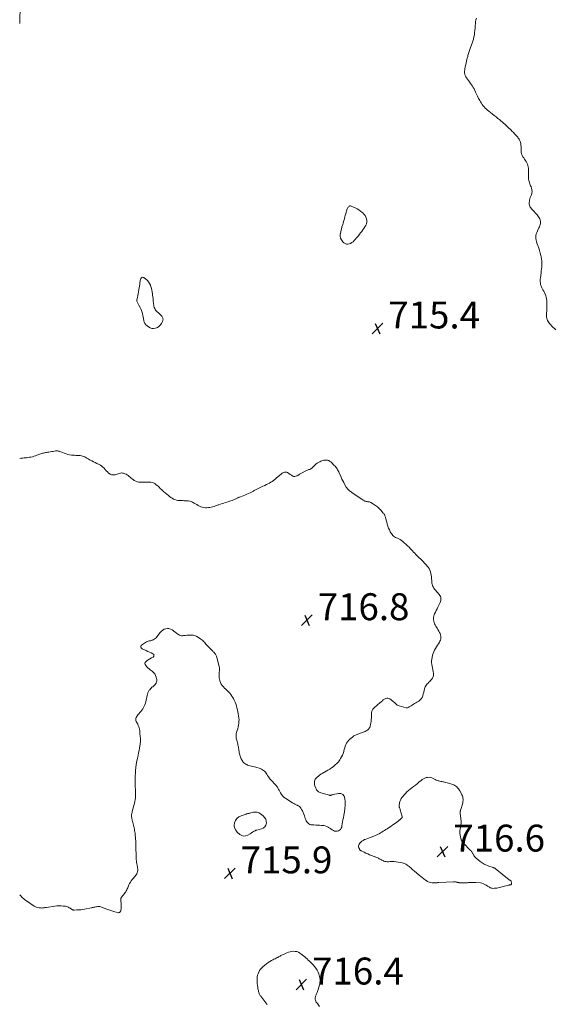
# Model space of a CAD drawing. Units: feet. Extents: x 1999997 to 2005013, y 555000 to 560000.
# Drawn here: x 2000000 to 2000398, y 557185 to 557916 of the extents above; entities that cross this region are included whole.
import ezdxf

# ---------------------------------------------------------------- set-up
doc = ezdxf.new("R2010")
doc.units = ezdxf.units.FT
doc.header["$LTSCALE"] = 100
doc.header["$MEASUREMENT"] = 0
doc.layers.add('CONTOUR INTERMEDIATE', color=40, linetype='Continuous', lineweight=15)
doc.layers.add('SPOT ELEVATION', color=7, linetype='Continuous', lineweight=15)
doc.styles.add('slant', font='romans.shx', dxfattribs={"oblique": 14.999978})

# ---------------------------------------------------------------- blocks, each defined once
blk = doc.blocks.new('SPOT')
at = {"layer": 'SPOT ELEVATION', "lineweight": 25}
for p, q in [((-3.95, -3.95), (3.86, 3.85)), ((-1.67, 3.81), (1.74, -3.97))]:
    blk.add_line(p, q, dxfattribs=at)

msp = doc.modelspace()

# ---------------------------------------------------------------- linework, layer by layer
at = {"layer": 'CONTOUR INTERMEDIATE', "elevation": 716, "flags": 128}
for points in [[(2000000.29, 557925.71), (2000000.11, 557915.76), (2000000.09, 557915.06), (2000000.06, 557914.37), (2000000.01, 557913.67), (2000000, 557913.58)], [(2000398.47, 557685.96), (2000397.56, 557686.92), (2000396.63, 557687.87), (2000393.84, 557690.73), (2000393.26, 557691.4), (2000392.75, 557692.12), (2000392.34, 557692.89), (2000391.99, 557693.71), (2000391.74, 557694.57), (2000391.57, 557695.43), (2000391.5, 557696.31), (2000391.5, 557697.2), (2000391.73, 557701.25), (2000391.8, 557702.75), (2000391.83, 557704.26), (2000391.82, 557705.77), (2000391.78, 557707.28), (2000391.76, 557707.86), (2000391.64, 557709.06), (2000391.42, 557710.24), (2000391.06, 557711.38), (2000390.6, 557712.5), (2000390.56, 557712.58), (2000390.04, 557713.64), (2000389.51, 557714.69), (2000388.95, 557715.73), (2000388.39, 557716.77), (2000388.2, 557717.12), (2000387.78, 557717.99), (2000387.43, 557718.89), (2000387.18, 557719.82), (2000387, 557720.78), (2000386.92, 557721.75), (2000386.88, 557722.72), (2000386.92, 557723.69), (2000387.01, 557724.66), (2000387.51, 557728.38), (2000387.69, 557729.86), (2000387.86, 557731.35), (2000388.01, 557732.83), (2000388.14, 557734.32), (2000388.19, 557735.81), (2000388.14, 557737.29), (2000387.95, 557738.75), (2000387.67, 557740.21), (2000387.45, 557741.12), (2000386.95, 557743.02), (2000386.4, 557744.9), (2000385.78, 557746.76), (2000385.11, 557748.61), (2000384.41, 557750.45), (2000384.06, 557751.56), (2000383.8, 557752.68), (2000383.67, 557753.83), (2000383.62, 557754.99), (2000383.72, 557756.14), (2000383.93, 557757.27), (2000384.3, 557758.35), (2000384.77, 557759.41), (2000385.98, 557761.68), (2000386.37, 557762.48), (2000386.7, 557763.31), (2000386.96, 557764.16), (2000387.16, 557765.02), (2000387.24, 557765.89), (2000387.2, 557766.74), (2000386.99, 557767.57), (2000386.67, 557768.38), (2000386.64, 557768.42), (2000386.19, 557769.22), (2000385.69, 557769.99), (2000385.13, 557770.71), (2000384.53, 557771.4), (2000380.85, 557775.28), (2000380.35, 557775.87), (2000379.89, 557776.5), (2000379.5, 557777.17), (2000379.16, 557777.88), (2000378.93, 557778.61), (2000378.77, 557779.36), (2000378.73, 557780.12), (2000378.77, 557780.89), (2000378.83, 557781.36), (2000379.01, 557782.36), (2000379.24, 557783.34), (2000379.56, 557784.3), (2000379.93, 557785.25), (2000380.34, 557786.16), (2000380.72, 557787.41), (2000380.9, 557788.66), (2000380.78, 557789.91), (2000380.46, 557791.17), (2000380.1, 557792.08), (2000379.79, 557792.89), (2000379.48, 557793.71), (2000379.17, 557794.52), (2000378.87, 557795.34), (2000378.61, 557796.16), (2000378.42, 557796.99), (2000378.31, 557797.85), (2000378.27, 557798.71), (2000378.28, 557799.87), (2000378.27, 557801.25), (2000378.25, 557802.64), (2000378.19, 557804.02), (2000378.12, 557805.4), (2000378.08, 557806), (2000377.94, 557807.06), (2000377.71, 557808.09), (2000377.35, 557809.09), (2000376.89, 557810.05), (2000376.35, 557810.99), (2000375.79, 557811.92), (2000375.21, 557812.83), (2000374.62, 557813.74), (2000374.07, 557814.56), (2000373.47, 557815.66), (2000373.01, 557816.81), (2000372.77, 557818.02), (2000372.67, 557819.27), (2000372.67, 557819.46), (2000372.67, 557820.66), (2000372.63, 557821.85), (2000372.55, 557823.04), (2000372.44, 557824.23), (2000372.2, 557825.37), (2000371.85, 557826.47), (2000371.31, 557827.48), (2000370.64, 557828.44), (2000370.16, 557829.03), (2000369.14, 557830.22), (2000368.08, 557831.39), (2000366.98, 557832.51), (2000365.86, 557833.61), (2000365.45, 557833.99), (2000364.47, 557834.91), (2000363.5, 557835.84), (2000362.54, 557836.78), (2000361.58, 557837.72), (2000360.62, 557838.66), (2000359.63, 557839.57), (2000358.62, 557840.46), (2000357.6, 557841.32), (2000356.9, 557841.89), (2000355.51, 557843.02), (2000354.1, 557844.13), (2000352.69, 557845.24), (2000351.27, 557846.33), (2000348.7, 557848.28), (2000347.79, 557849.03), (2000346.9, 557849.81), (2000346.07, 557850.64), (2000345.27, 557851.51), (2000344.52, 557852.43), (2000343.81, 557853.37), (2000343.16, 557854.36), (2000342.55, 557855.37), (2000341.99, 557856.36), (2000341.15, 557857.9), (2000340.34, 557859.45), (2000339.56, 557861.02), (2000338.81, 557862.6), (2000338.28, 557863.74), (2000337.73, 557864.86), (2000337.13, 557865.95), (2000336.46, 557867.01), (2000335.76, 557868.04), (2000335.02, 557869.05), (2000334.29, 557870.07), (2000333.55, 557871.08), (2000332.81, 557872.09), (2000332.12, 557873.06), (2000331.58, 557873.95), (2000331.15, 557874.89), (2000330.9, 557875.88), (2000330.75, 557876.92), (2000330.74, 557877.98), (2000330.79, 557879.04), (2000330.93, 557880.09), (2000331.13, 557881.13), (2000331.88, 557884.36), (2000332.15, 557885.52), (2000332.43, 557886.68), (2000332.72, 557887.83), (2000333, 557888.99), (2000333.2, 557889.79), (2000333.4, 557890.54), (2000333.62, 557891.29), (2000333.86, 557892.03), (2000334.11, 557892.76), (2000334.37, 557893.49), (2000334.64, 557894.23), (2000334.91, 557894.96), (2000335.18, 557895.69), (2000336.36, 557898.87), (2000336.88, 557900.41), (2000337.32, 557901.96), (2000337.67, 557903.53), (2000337.95, 557905.13), (2000338.16, 557906.74), (2000338.33, 557908.35), (2000338.46, 557909.97), (2000338.56, 557911.58), (2000338.59, 557912.04), (2000338.7, 557913.42), (2000338.88, 557914.8), (2000339.16, 557916.15), (2000339.51, 557917.5)], [(2000000, 557590.36), (2000000.13, 557590.4), (2000001.17, 557590.66), (2000002.23, 557590.83), (2000003.3, 557590.95), (2000003.94, 557590.99), (2000005.06, 557591.09), (2000006.18, 557591.21), (2000007.29, 557591.38), (2000008.4, 557591.58), (2000009.49, 557591.82), (2000010.58, 557592.11), (2000011.65, 557592.45), (2000012.7, 557592.84), (2000014.18, 557593.42), (2000014.89, 557593.68), (2000015.61, 557593.93), (2000016.34, 557594.15), (2000017.08, 557594.35), (2000017.82, 557594.52), (2000018.57, 557594.69), (2000019.31, 557594.84), (2000020.06, 557594.99), (2000020.66, 557595.1), (2000021.71, 557595.29), (2000022.77, 557595.47), (2000023.82, 557595.64), (2000024.88, 557595.8), (2000026.67, 557596.07), (2000027.33, 557596.12), (2000028, 557596.13), (2000028.65, 557596.05), (2000029.31, 557595.92), (2000029.95, 557595.73), (2000030.59, 557595.52), (2000031.22, 557595.27), (2000031.84, 557595), (2000033.17, 557594.39), (2000034.47, 557593.87), (2000035.79, 557593.45), (2000037.15, 557593.18), (2000038.54, 557593.01), (2000040.77, 557592.86), (2000041.78, 557592.79), (2000042.79, 557592.72), (2000043.8, 557592.66), (2000044.81, 557592.61), (2000045.01, 557592.6), (2000045.9, 557592.49), (2000046.77, 557592.3), (2000047.61, 557591.99), (2000048.42, 557591.61), (2000049.22, 557591.16), (2000050.01, 557590.72), (2000050.8, 557590.27), (2000051.6, 557589.82), (2000052.43, 557589.34), (2000053.64, 557588.67), (2000054.87, 557588.03), (2000056.12, 557587.42), (2000057.38, 557586.83), (2000058.99, 557586.1), (2000060.05, 557585.53), (2000061.03, 557584.87), (2000061.92, 557584.08), (2000062.73, 557583.2), (2000063.51, 557582.27), (2000064.33, 557581.37), (2000065.18, 557580.52), (2000066.07, 557579.69), (2000066.3, 557579.49), (2000067.2, 557578.89), (2000068.16, 557578.47), (2000069.19, 557578.32), (2000070.27, 557578.34), (2000070.87, 557578.44), (2000071.68, 557578.6), (2000072.49, 557578.81), (2000073.28, 557579.08), (2000074.06, 557579.38), (2000074.83, 557579.62), (2000075.6, 557579.75), (2000076.39, 557579.7), (2000077.18, 557579.53), (2000078.15, 557579.21), (2000079.06, 557578.85), (2000079.93, 557578.4), (2000080.72, 557577.85), (2000081.48, 557577.22), (2000082.21, 557576.56), (2000082.96, 557575.91), (2000083.73, 557575.29), (2000084.52, 557574.7), (2000085.13, 557574.26), (2000086.24, 557573.61), (2000087.4, 557573.13), (2000088.63, 557572.88), (2000089.91, 557572.79), (2000091.23, 557572.83), (2000092.56, 557572.87), (2000093.88, 557572.91), (2000095.2, 557572.95), (2000096.55, 557572.99), (2000097.59, 557572.92), (2000098.59, 557572.72), (2000099.53, 557572.33), (2000100.43, 557571.82), (2000101.29, 557571.18), (2000102.12, 557570.52), (2000102.92, 557569.82), (2000103.7, 557569.09), (2000104.49, 557568.31), (2000105.66, 557567.19), (2000106.85, 557566.1), (2000108.07, 557565.03), (2000109.32, 557563.99), (2000110.56, 557562.98), (2000111.48, 557562.27), (2000112.42, 557561.6), (2000113.4, 557560.99), (2000114.41, 557560.41), (2000115.45, 557559.94), (2000116.52, 557559.57), (2000117.63, 557559.36), (2000118.77, 557559.25), (2000119.9, 557559.23), (2000120.99, 557559.2), (2000122.08, 557559.17), (2000123.17, 557559.14), (2000124.26, 557559.11), (2000125.33, 557559.01), (2000126.38, 557558.81), (2000127.38, 557558.46), (2000128.36, 557558.02), (2000129.64, 557557.33), (2000130.66, 557556.78), (2000131.67, 557556.23), (2000132.69, 557555.68), (2000133.7, 557555.13), (2000134.74, 557554.66), (2000135.8, 557554.29), (2000136.91, 557554.08), (2000138.04, 557553.97), (2000139.17, 557553.95), (2000140.25, 557553.98), (2000141.32, 557554.07), (2000142.38, 557554.28), (2000143.43, 557554.55), (2000144.46, 557554.89), (2000145.5, 557555.23), (2000146.53, 557555.59), (2000147.55, 557555.96), (2000147.99, 557556.12), (2000149.24, 557556.57), (2000150.49, 557557), (2000151.75, 557557.4), (2000153.02, 557557.79), (2000155.02, 557558.38), (2000155.98, 557558.68), (2000156.94, 557559.01), (2000157.88, 557559.37), (2000158.82, 557559.75), (2000159.74, 557560.15), (2000160.21, 557560.35), (2000160.67, 557560.57), (2000161.13, 557560.79), (2000161.59, 557561.03), (2000162.04, 557561.26), (2000162.5, 557561.47), (2000162.97, 557561.67), (2000163.45, 557561.86), (2000166.08, 557562.85), (2000167.41, 557563.36), (2000168.72, 557563.9), (2000170.02, 557564.47), (2000171.32, 557565.07), (2000172.88, 557565.81), (2000173.38, 557566.06), (2000173.87, 557566.32), (2000174.35, 557566.6), (2000174.83, 557566.89), (2000175.31, 557567.18), (2000175.79, 557567.46), (2000176.28, 557567.73), (2000176.78, 557567.99), (2000177.71, 557568.44), (2000178.68, 557568.91), (2000179.65, 557569.37), (2000180.63, 557569.82), (2000181.62, 557570.25), (2000182.29, 557570.54), (2000183.42, 557571.06), (2000184.54, 557571.61), (2000185.63, 557572.21), (2000186.71, 557572.84), (2000187.75, 557573.52), (2000188.77, 557574.23), (2000189.76, 557575), (2000190.72, 557575.8), (2000194.6, 557579.19), (2000195.1, 557579.57), (2000195.63, 557579.9), (2000196.19, 557580.16), (2000196.79, 557580.36), (2000197.39, 557580.44), (2000197.97, 557580.43), (2000198.54, 557580.26), (2000199.09, 557580), (2000201.13, 557578.69), (2000201.55, 557578.42), (2000201.95, 557578.13), (2000202.35, 557577.83), (2000202.73, 557577.51), (2000203.13, 557577.27), (2000203.55, 557577.11), (2000203.99, 557577.09), (2000204.45, 557577.14), (2000205.67, 557577.49), (2000206.18, 557577.67), (2000206.67, 557577.88), (2000207.12, 557578.15), (2000207.56, 557578.47), (2000207.99, 557578.79), (2000208.43, 557579.1), (2000208.89, 557579.38), (2000209.36, 557579.64), (2000212.75, 557581.37), (2000213.3, 557581.63), (2000213.87, 557581.87), (2000214.45, 557582.06), (2000215.04, 557582.23), (2000215.61, 557582.42), (2000216.16, 557582.66), (2000216.66, 557582.99), (2000217.12, 557583.37), (2000219.37, 557585.53), (2000220.23, 557586.28), (2000221.13, 557586.98), (2000222.1, 557587.58), (2000223.11, 557588.13), (2000223.76, 557588.44), (2000224.49, 557588.74), (2000225.23, 557588.98), (2000226, 557589.14), (2000226.78, 557589.24), (2000227.54, 557589.29), (2000228.14, 557589.29), (2000228.72, 557589.24), (2000229.29, 557589.09), (2000229.85, 557588.89), (2000230.38, 557588.62), (2000230.88, 557588.31), (2000231.34, 557587.94), (2000231.77, 557587.53), (2000233.86, 557585.32), (2000234.4, 557584.72), (2000234.93, 557584.1), (2000235.43, 557583.45), (2000235.91, 557582.79), (2000236.35, 557582.11), (2000236.76, 557581.41), (2000237.13, 557580.69), (2000237.47, 557579.95), (2000238.91, 557576.52), (2000239.51, 557575.19), (2000240.14, 557573.87), (2000240.82, 557572.58), (2000241.53, 557571.31), (2000242.75, 557569.23), (2000242.88, 557569.01), (2000243.02, 557568.8), (2000243.16, 557568.58), (2000243.3, 557568.37), (2000243.46, 557568.17), (2000243.62, 557567.97), (2000243.8, 557567.79), (2000243.98, 557567.61), (2000244.67, 557566.99), (2000245.22, 557566.52), (2000245.78, 557566.07), (2000246.36, 557565.64), (2000246.95, 557565.22), (2000255.43, 557559.49), (2000255.81, 557559.26), (2000256.19, 557559.05), (2000256.6, 557558.88), (2000257.01, 557558.73), (2000257.43, 557558.61), (2000257.86, 557558.52), (2000258.29, 557558.46), (2000258.73, 557558.42), (2000258.93, 557558.42), (2000259.46, 557558.36), (2000259.97, 557558.25), (2000260.46, 557558.06), (2000260.94, 557557.82), (2000263.1, 557556.54), (2000264.59, 557555.56), (2000266.01, 557554.49), (2000267.31, 557553.29), (2000268.55, 557552), (2000270.27, 557550.01), (2000270.58, 557549.62), (2000270.87, 557549.21), (2000271.12, 557548.78), (2000271.34, 557548.33), (2000271.53, 557547.87), (2000271.71, 557547.4), (2000271.86, 557546.92), (2000272, 557546.44), (2000272.8, 557543.22), (2000273.21, 557541.73), (2000273.68, 557540.27), (2000274.23, 557538.83), (2000274.84, 557537.41), (2000275.43, 557536.14), (2000275.82, 557535.39), (2000276.25, 557534.67), (2000276.75, 557534), (2000277.29, 557533.35), (2000277.9, 557532.78), (2000278.55, 557532.27), (2000279.27, 557531.87), (2000280.03, 557531.53), (2000280.73, 557531.28), (2000281.84, 557530.81), (2000282.9, 557530.26), (2000283.89, 557529.59), (2000284.84, 557528.84), (2000285.8, 557527.98), (2000287.02, 557526.87), (2000288.21, 557525.74), (2000289.38, 557524.58), (2000290.52, 557523.39), (2000291.13, 557522.75), (2000291.96, 557521.88), (2000292.79, 557521.01), (2000293.63, 557520.14), (2000294.47, 557519.28), (2000295.31, 557518.42), (2000296.16, 557517.57), (2000297.03, 557516.73), (2000297.9, 557515.9), (2000298.68, 557515.16), (2000299.85, 557514.01), (2000300.99, 557512.83), (2000302.08, 557511.61), (2000303.14, 557510.36), (2000303.52, 557509.89), (2000304.27, 557508.81), (2000304.89, 557507.67), (2000305.32, 557506.44), (2000305.63, 557505.16), (2000305.82, 557503.83), (2000305.99, 557502.5), (2000306.13, 557501.17), (2000306.25, 557499.83), (2000306.34, 557498.64), (2000306.44, 557497.84), (2000306.6, 557497.06), (2000306.85, 557496.29), (2000307.15, 557495.55), (2000307.53, 557494.83), (2000307.94, 557494.14), (2000308.41, 557493.48), (2000308.91, 557492.85), (2000311.86, 557489.42), (2000312.32, 557488.77), (2000312.69, 557488.09), (2000312.93, 557487.35), (2000313.09, 557486.58), (2000313.1, 557485.79), (2000313.03, 557485.01), (2000312.82, 557484.26), (2000312.52, 557483.52), (2000310.82, 557480.2), (2000310.19, 557478.95), (2000309.59, 557477.68), (2000309.01, 557476.4), (2000308.45, 557475.11), (2000308.11, 557474.32), (2000307.82, 557473.41), (2000307.62, 557472.49), (2000307.57, 557471.55), (2000307.63, 557470.6), (2000307.81, 557469.65), (2000308.06, 557468.73), (2000308.39, 557467.83), (2000308.79, 557466.96), (2000309.24, 557466.11), (2000309.72, 557465.26), (2000310.21, 557464.44), (2000310.73, 557463.62), (2000311.63, 557462.24), (2000312.13, 557461.37), (2000312.54, 557460.47), (2000312.83, 557459.52), (2000313.05, 557458.54), (2000313.09, 557457.56), (2000313, 557456.6), (2000312.72, 557455.68), (2000312.31, 557454.79), (2000311.94, 557454.15), (2000311.23, 557452.97), (2000310.52, 557451.78), (2000309.8, 557450.6), (2000309.07, 557449.43), (2000308.41, 557448.23), (2000307.82, 557447), (2000307.35, 557445.71), (2000306.96, 557444.4), (2000306.57, 557442.82), (2000306.34, 557441.52), (2000306.2, 557440.21), (2000306.22, 557438.9), (2000306.33, 557437.58), (2000306.54, 557436.26), (2000306.75, 557434.94), (2000306.98, 557433.62), (2000307.22, 557432.3), (2000307.47, 557430.93), (2000307.52, 557429.66), (2000307.35, 557428.45), (2000306.84, 557427.33), (2000306.11, 557426.28), (2000305.47, 557425.59), (2000304.85, 557424.95), (2000304.23, 557424.33), (2000303.6, 557423.71), (2000302.96, 557423.11), (2000302.37, 557422.47), (2000301.87, 557421.78), (2000301.5, 557421.02), (2000301.21, 557420.21), (2000300.99, 557419.4), (2000300.66, 557418.14), (2000300.32, 557416.88), (2000299.98, 557415.63), (2000299.63, 557414.37), (2000299.61, 557414.32), (2000299.12, 557413.14), (2000298.48, 557412.08), (2000297.61, 557411.19), (2000296.58, 557410.42), (2000295.26, 557409.65), (2000294.36, 557409.12), (2000293.48, 557408.58), (2000292.61, 557408.02), (2000291.75, 557407.45), (2000290.88, 557406.87), (2000290.45, 557406.58), (2000290.02, 557406.3), (2000289.59, 557406.03), (2000289.15, 557405.76), (2000288.7, 557405.55), (2000288.24, 557405.43), (2000287.76, 557405.41), (2000287.27, 557405.47), (2000282.01, 557406.78), (2000281.32, 557407.02), (2000280.67, 557407.34), (2000280.08, 557407.76), (2000279.55, 557408.26), (2000279.03, 557408.81), (2000278.49, 557409.33), (2000277.92, 557409.81), (2000277.33, 557410.28), (2000275.12, 557411.92), (2000274.41, 557412.29), (2000273.68, 557412.49), (2000272.92, 557412.46), (2000272.15, 557412.28), (2000271.63, 557412.06), (2000271.11, 557411.81), (2000270.62, 557411.51), (2000270.16, 557411.17), (2000269.73, 557410.79), (2000269.31, 557410.38), (2000268.89, 557409.98), (2000268.46, 557409.6), (2000268.02, 557409.22), (2000263.42, 557405.36), (2000262.96, 557404.91), (2000262.55, 557404.43), (2000262.2, 557403.89), (2000261.91, 557403.32), (2000261.7, 557402.72), (2000261.54, 557402.1), (2000261.47, 557401.47), (2000261.45, 557400.82), (2000261.45, 557400.77), (2000261.47, 557400.09), (2000261.47, 557399.41), (2000261.46, 557398.73), (2000261.43, 557398.05), (2000261.4, 557397.65), (2000261.34, 557396.81), (2000261.26, 557395.97), (2000261.16, 557395.14), (2000261.04, 557394.3), (2000260.98, 557393.94), (2000260.87, 557393.29), (2000260.73, 557392.65), (2000260.58, 557392.01), (2000260.4, 557391.38), (2000260.16, 557390.78), (2000259.86, 557390.22), (2000259.47, 557389.73), (2000259.01, 557389.28), (2000258.77, 557389.09), (2000258.13, 557388.61), (2000257.45, 557388.19), (2000256.74, 557387.83), (2000255.99, 557387.53), (2000252.03, 557386.12), (2000251.39, 557385.89), (2000250.76, 557385.64), (2000250.14, 557385.38), (2000249.52, 557385.11), (2000248.92, 557384.81), (2000248.34, 557384.47), (2000247.79, 557384.09), (2000247.27, 557383.67), (2000245.33, 557382.01), (2000244.46, 557381.14), (2000243.68, 557380.2), (2000243.04, 557379.15), (2000242.5, 557378.04), (2000242.05, 557376.87), (2000241.64, 557375.68), (2000241.28, 557374.48), (2000240.95, 557373.27), (2000240.86, 557372.89), (2000240.44, 557371.51), (2000239.92, 557370.18), (2000239.28, 557368.9), (2000238.54, 557367.67), (2000237.91, 557366.73), (2000236.89, 557365.37), (2000235.78, 557364.09), (2000234.56, 557362.92), (2000233.25, 557361.83), (2000232.97, 557361.62), (2000231.72, 557360.73), (2000230.44, 557359.86), (2000229.14, 557359.04), (2000227.82, 557358.26), (2000224.87, 557356.59), (2000223.9, 557356), (2000222.96, 557355.37), (2000222.06, 557354.69), (2000221.18, 557353.97), (2000220.76, 557353.61), (2000220.19, 557352.99), (2000219.72, 557352.33), (2000219.39, 557351.58), (2000219.16, 557350.78), (2000219.07, 557349.94), (2000219.08, 557349.11), (2000219.22, 557348.28), (2000219.44, 557347.47), (2000220.09, 557345.69), (2000220.37, 557345.08), (2000220.7, 557344.5), (2000221.11, 557343.97), (2000221.57, 557343.47), (2000222.09, 557343.05), (2000222.65, 557342.68), (2000223.25, 557342.39), (2000223.89, 557342.16), (2000230.22, 557340.4), (2000230.58, 557340.34), (2000230.94, 557340.33), (2000231.3, 557340.4), (2000231.65, 557340.52), (2000232, 557340.67), (2000232.36, 557340.81), (2000232.72, 557340.91), (2000233.09, 557341), (2000236.91, 557341.79), (2000238.71, 557341.63), (2000240.17, 557341.03), (2000241.12, 557339.76), (2000241.72, 557338.06), (2000241.84, 557335.6), (2000241.86, 557333.1), (2000241.75, 557330.6), (2000241.45, 557328.12), (2000241.02, 557325.65), (2000240.6, 557323.72), (2000240.29, 557322.22), (2000240, 557320.72), (2000239.73, 557319.22), (2000239.48, 557317.71), (2000239.34, 557316.82), (2000239.02, 557315.88), (2000238.55, 557315.06), (2000237.84, 557314.43), (2000236.97, 557313.93), (2000236.92, 557313.91), (2000235.95, 557313.7), (2000234.99, 557313.67), (2000234.05, 557313.89), (2000233.14, 557314.3), (2000232.24, 557314.85), (2000231.34, 557315.41), (2000230.44, 557315.97), (2000229.54, 557316.53), (2000229.3, 557316.68), (2000228.25, 557317.22), (2000227.17, 557317.65), (2000226.03, 557317.91), (2000224.86, 557318.06), (2000224.4, 557318.08), (2000222.97, 557318.15), (2000221.54, 557318.22), (2000220.11, 557318.28), (2000218.68, 557318.35), (2000217.34, 557318.41), (2000216.44, 557318.56), (2000215.59, 557318.83), (2000214.83, 557319.29), (2000214.12, 557319.87), (2000213.52, 557320.59), (2000212.99, 557321.36), (2000212.58, 557322.19), (2000212.25, 557323.07), (2000211.63, 557325.11), (2000211.19, 557326.38), (2000210.7, 557327.62), (2000210.11, 557328.81), (2000209.46, 557329.98), (2000208.94, 557330.84), (2000208.45, 557331.5), (2000207.89, 557332.07), (2000207.23, 557332.52), (2000206.5, 557332.89), (2000206.27, 557332.97), (2000205.39, 557333.35), (2000204.52, 557333.75), (2000203.68, 557334.21), (2000202.85, 557334.7), (2000197.76, 557337.93), (2000196.59, 557338.81), (2000195.54, 557339.79), (2000194.65, 557340.92), (2000193.88, 557342.16), (2000193.1, 557343.65), (2000192.8, 557344.22), (2000192.5, 557344.8), (2000192.19, 557345.38), (2000191.89, 557345.95), (2000191.55, 557346.51), (2000191.2, 557347.05), (2000190.79, 557347.55), (2000190.36, 557348.04), (2000186.72, 557351.8), (2000186.04, 557352.57), (2000185.4, 557353.36), (2000184.84, 557354.21), (2000184.31, 557355.09), (2000184.25, 557355.2), (2000183.76, 557356.02), (2000183.23, 557356.81), (2000182.63, 557357.56), (2000181.99, 557358.27), (2000181.28, 557358.89), (2000180.52, 557359.43), (2000179.69, 557359.85), (2000178.81, 557360.19), (2000175.51, 557361.18), (2000174.43, 557361.49), (2000173.34, 557361.8), (2000172.25, 557362.1), (2000171.16, 557362.39), (2000170.2, 557362.63), (2000169.45, 557362.87), (2000168.73, 557363.17), (2000168.05, 557363.55), (2000167.4, 557363.99), (2000167.25, 557364.1), (2000166.72, 557364.55), (2000166.23, 557365.03), (2000165.79, 557365.57), (2000165.4, 557366.13), (2000165.05, 557366.74), (2000164.74, 557367.36), (2000164.47, 557367.99), (2000164.22, 557368.65), (2000163.92, 557369.55), (2000163.67, 557370.37), (2000163.45, 557371.18), (2000163.26, 557372.01), (2000163.09, 557372.85), (2000163.09, 557372.88), (2000162.95, 557373.7), (2000162.81, 557374.53), (2000162.68, 557375.35), (2000162.55, 557376.17), (2000162.4, 557376.99), (2000162.24, 557377.81), (2000162.05, 557378.62), (2000161.83, 557379.42), (2000161.54, 557380.43), (2000161.33, 557381.25), (2000161.15, 557382.07), (2000161.01, 557382.9), (2000160.9, 557383.74), (2000160.86, 557384.58), (2000160.89, 557385.41), (2000161.02, 557386.23), (2000161.22, 557387.05), (2000161.67, 557388.53), (2000162.03, 557389.84), (2000162.36, 557391.17), (2000162.63, 557392.5), (2000162.86, 557393.85), (2000162.99, 557395.2), (2000163.03, 557396.55), (2000162.94, 557397.89), (2000162.76, 557399.24), (2000162.43, 557401.03), (2000162.14, 557402.48), (2000161.82, 557403.93), (2000161.46, 557405.37), (2000161.06, 557406.8), (2000160.6, 557408.21), (2000160.08, 557409.6), (2000159.48, 557410.95), (2000158.83, 557412.28), (2000158.48, 557412.96), (2000157.78, 557414.13), (2000157.02, 557415.24), (2000156.15, 557416.27), (2000155.21, 557417.25), (2000155.1, 557417.35), (2000154.17, 557418.24), (2000153.23, 557419.14), (2000152.31, 557420.04), (2000151.39, 557420.96), (2000150.55, 557421.93), (2000149.84, 557422.97), (2000149.3, 557424.11), (2000148.88, 557425.31), (2000148.5, 557426.78), (2000148.37, 557427.35), (2000148.28, 557427.93), (2000148.24, 557428.52), (2000148.23, 557429.1), (2000148.25, 557429.69), (2000148.28, 557430.28), (2000148.3, 557430.88), (2000148.33, 557431.47), (2000148.41, 557433.07), (2000148.42, 557433.46), (2000148.44, 557433.85), (2000148.45, 557434.24), (2000148.45, 557434.63), (2000148.44, 557435.01), (2000148.41, 557435.4), (2000148.34, 557435.78), (2000148.26, 557436.16), (2000146.18, 557443.62), (2000145.99, 557444.18), (2000145.76, 557444.71), (2000145.46, 557445.21), (2000145.12, 557445.69), (2000144.74, 557446.14), (2000144.35, 557446.59), (2000143.94, 557447.03), (2000143.53, 557447.45), (2000139.68, 557451.33), (2000139.06, 557451.98), (2000138.46, 557452.64), (2000137.88, 557453.31), (2000137.32, 557454), (2000136.74, 557454.68), (2000136.12, 557455.31), (2000135.45, 557455.89), (2000134.75, 557456.43), (2000132.97, 557457.68), (2000131.67, 557458.42), (2000130.31, 557458.97), (2000128.87, 557459.24), (2000127.38, 557459.34), (2000126.77, 557459.32), (2000125.54, 557459.26), (2000124.3, 557459.19), (2000123.07, 557459.09), (2000121.84, 557458.97), (2000120.94, 557458.88), (2000120.19, 557458.89), (2000119.47, 557459.01), (2000118.8, 557459.29), (2000118.16, 557459.68), (2000117.54, 557460.16), (2000116.92, 557460.63), (2000116.29, 557461.09), (2000115.65, 557461.54), (2000113.23, 557463.23), (2000112.13, 557463.79), (2000110.99, 557464.16), (2000109.8, 557464.23), (2000108.57, 557464.09), (2000107.38, 557463.66), (2000106.29, 557463.09), (2000105.34, 557462.31), (2000104.48, 557461.39), (2000101.93, 557458.01), (2000101.36, 557457.37), (2000100.74, 557456.8), (2000100.04, 557456.33), (2000099.29, 557455.92), (2000098.77, 557455.69), (2000098.23, 557455.48), (2000097.68, 557455.3), (2000097.12, 557455.16), (2000096.54, 557455.06), (2000096.23, 557455.02), (2000095.51, 557454.87), (2000094.82, 557454.65), (2000094.17, 557454.34), (2000093.54, 557453.96), (2000090.52, 557451.81), (2000090.24, 557451.52), (2000090.06, 557451.21), (2000090, 557450.84), (2000090.03, 557450.45), (2000090.19, 557450.06), (2000090.41, 557449.72), (2000090.71, 557449.45), (2000091.06, 557449.22), (2000093.97, 557447.85), (2000095.23, 557447.26), (2000096.49, 557446.66), (2000097.76, 557446.07), (2000099.02, 557445.48), (2000099.06, 557445.46), (2000099.6, 557444.87), (2000099.83, 557444.27), (2000099.62, 557443.66), (2000099.1, 557443.05), (2000097.9, 557442.4), (2000096.72, 557441.7), (2000095.57, 557440.95), (2000094.45, 557440.15), (2000093.93, 557439.76), (2000093.39, 557439.04), (2000093.12, 557438.29), (2000093.26, 557437.51), (2000093.68, 557436.7), (2000094.49, 557435.89), (2000095.33, 557435.09), (2000096.2, 557434.34), (2000097.09, 557433.61), (2000098.59, 557432.45), (2000099.57, 557431.52), (2000100.42, 557430.51), (2000101.07, 557429.35), (2000101.57, 557428.1), (2000101.79, 557427.39), (2000101.94, 557426.43), (2000101.95, 557425.5), (2000101.71, 557424.59), (2000101.33, 557423.7), (2000101.13, 557423.38), (2000100.67, 557422.71), (2000100.15, 557422.09), (2000099.56, 557421.55), (2000098.91, 557421.06), (2000098.26, 557420.57), (2000097.65, 557420.04), (2000097.12, 557419.44), (2000096.63, 557418.79), (2000096.36, 557418.39), (2000095.83, 557417.49), (2000095.37, 557416.55), (2000095.03, 557415.57), (2000094.76, 557414.55), (2000094.01, 557410.94), (2000093.74, 557409.81), (2000093.41, 557408.7), (2000093.01, 557407.62), (2000092.55, 557406.55), (2000092.02, 557405.52), (2000091.43, 557404.53), (2000090.77, 557403.59), (2000090.05, 557402.68), (2000087.83, 557400.1), (2000087.37, 557399.46), (2000086.97, 557398.8), (2000086.68, 557398.08), (2000086.46, 557397.32), (2000086.39, 557396.56), (2000086.44, 557395.82), (2000086.66, 557395.11), (2000086.99, 557394.42), (2000087.23, 557394.07), (2000087.73, 557393.2), (2000088.16, 557392.3), (2000088.5, 557391.36), (2000088.77, 557390.39), (2000089.19, 557388.54), (2000089.27, 557388.12), (2000089.33, 557387.7), (2000089.36, 557387.27), (2000089.37, 557386.84), (2000089.38, 557386.4), (2000089.4, 557385.97), (2000089.43, 557385.54), (2000089.47, 557385.11), (2000089.64, 557383.65), (2000089.71, 557383), (2000089.75, 557382.35), (2000089.78, 557381.7), (2000089.79, 557381.05), (2000089.77, 557380.39), (2000089.73, 557379.74), (2000089.66, 557379.09), (2000089.56, 557378.45), (2000089.08, 557375.66), (2000088.74, 557373.73), (2000088.38, 557371.81), (2000087.99, 557369.9), (2000087.58, 557367.99), (2000087.08, 557365.69), (2000086.92, 557364.93), (2000086.77, 557364.17), (2000086.63, 557363.4), (2000086.5, 557362.63), (2000086.39, 557361.86), (2000086.3, 557361.09), (2000086.22, 557360.32), (2000086.16, 557359.54), (2000086.07, 557358.05), (2000085.99, 557356.56), (2000085.92, 557355.07), (2000085.86, 557353.57), (2000085.82, 557352.08), (2000085.8, 557350.59), (2000085.82, 557349.09), (2000085.87, 557347.6), (2000085.95, 557346.11), (2000086.01, 557345.28), (2000086.08, 557343.93), (2000086.13, 557342.58), (2000086.15, 557341.23), (2000086.14, 557339.89), (2000086.07, 557338.54), (2000085.92, 557337.21), (2000085.68, 557335.89), (2000085.38, 557334.58), (2000083.64, 557328.26), (2000083.51, 557327.72), (2000083.39, 557327.18), (2000083.29, 557326.63), (2000083.21, 557326.08), (2000083.17, 557325.52), (2000083.16, 557324.97), (2000083.2, 557324.42), (2000083.26, 557323.87), (2000083.3, 557323.67), (2000083.41, 557323.02), (2000083.54, 557322.37), (2000083.68, 557321.73), (2000083.83, 557321.09), (2000084.3, 557319.2), (2000084.55, 557318.2), (2000084.78, 557317.21), (2000085.01, 557316.21), (2000085.23, 557315.2), (2000085.43, 557314.2), (2000085.61, 557313.19), (2000085.75, 557312.18), (2000085.88, 557311.16), (2000085.94, 557310.55), (2000086.06, 557309.22), (2000086.17, 557307.9), (2000086.24, 557306.57), (2000086.3, 557305.24), (2000086.31, 557304.78), (2000086.35, 557303.4), (2000086.39, 557302.01), (2000086.43, 557300.63), (2000086.46, 557299.24), (2000086.51, 557297.86), (2000086.55, 557296.47), (2000086.6, 557295.09), (2000086.64, 557293.7), (2000086.68, 557292.79), (2000086.75, 557291.72), (2000086.87, 557290.66), (2000087.04, 557289.61), (2000087.26, 557288.57), (2000087.33, 557288.29), (2000087.52, 557287.38), (2000087.65, 557286.47), (2000087.71, 557285.56), (2000087.73, 557284.64), (2000087.62, 557283.74), (2000087.41, 557282.89), (2000087.04, 557282.08), (2000086.57, 557281.31), (2000086.46, 557281.17), (2000085.84, 557280.36), (2000085.2, 557279.57), (2000084.55, 557278.79), (2000083.88, 557278.03), (2000083.67, 557277.8), (2000082.93, 557276.89), (2000082.28, 557275.94), (2000081.73, 557274.93), (2000081.25, 557273.87), (2000080.95, 557273.1), (2000080.65, 557272.36), (2000080.33, 557271.63), (2000079.99, 557270.91), (2000079.63, 557270.2), (2000079.24, 557269.5), (2000078.82, 557268.82), (2000078.37, 557268.17), (2000077.9, 557267.53), (2000075.72, 557264.76), (2000075.5, 557264.42), (2000075.33, 557264.06), (2000075.24, 557263.68), (2000075.19, 557263.28), (2000075.18, 557262.87), (2000075.19, 557262.46), (2000075.22, 557262.05), (2000075.25, 557261.64), (2000075.41, 557260.22), (2000075.49, 557259.22), (2000075.52, 557258.22), (2000075.49, 557257.22), (2000075.42, 557256.22), (2000075.31, 557255.14), (2000075.21, 557254.7), (2000075.06, 557254.29), (2000074.81, 557253.93), (2000074.51, 557253.6), (2000074.14, 557253.38), (2000073.75, 557253.23), (2000073.34, 557253.2), (2000072.91, 557253.26), (2000070.76, 557253.88), (2000069.24, 557254.34), (2000067.74, 557254.82), (2000066.24, 557255.35), (2000064.76, 557255.9), (2000060.93, 557257.37), (2000060.32, 557257.57), (2000059.7, 557257.71), (2000059.07, 557257.77), (2000058.43, 557257.78), (2000057.79, 557257.73), (2000057.15, 557257.66), (2000056.51, 557257.55), (2000055.88, 557257.42), (2000055.86, 557257.41), (2000055.23, 557257.26), (2000054.59, 557257.12), (2000053.95, 557256.98), (2000053.3, 557256.85), (2000048.25, 557255.88), (2000046.83, 557255.64), (2000045.41, 557255.45), (2000043.98, 557255.33), (2000042.55, 557255.25), (2000040.55, 557255.2), (2000040.12, 557255.22), (2000039.71, 557255.3), (2000039.31, 557255.44), (2000038.92, 557255.63), (2000038.55, 557255.86), (2000038.17, 557256.09), (2000037.8, 557256.33), (2000037.44, 557256.58), (2000036.87, 557256.96), (2000036.2, 557257.34), (2000035.5, 557257.65), (2000034.77, 557257.87), (2000034.01, 557258.01), (2000032.43, 557258.2), (2000030.87, 557258.32), (2000029.3, 557258.37), (2000027.74, 557258.28), (2000026.18, 557258.12), (2000019.85, 557257.2), (2000019.27, 557257.11), (2000018.69, 557257.02), (2000018.11, 557256.93), (2000017.53, 557256.83), (2000016.95, 557256.75), (2000016.37, 557256.71), (2000015.79, 557256.72), (2000015.21, 557256.77), (2000014.44, 557256.87), (2000013.5, 557257.05), (2000012.59, 557257.32), (2000011.72, 557257.7), (2000010.89, 557258.17), (2000004.35, 557262.43), (2000003.53, 557263.02), (2000002.75, 557263.65), (2000002.03, 557264.35), (2000001.35, 557265.09), (2000001.27, 557265.18), (2000000.64, 557265.9), (2000000, 557266.61)], [(2000183.9, 557185.03), (2000183.69, 557185.32), (2000179.21, 557191.18), (2000178.9, 557191.63), (2000178.6, 557192.09), (2000178.34, 557192.56), (2000178.11, 557193.06), (2000177.91, 557193.57), (2000177.72, 557194.08), (2000177.58, 557194.6), (2000177.45, 557195.14), (2000177.13, 557196.66), (2000176.9, 557197.96), (2000176.71, 557199.27), (2000176.6, 557200.59), (2000176.54, 557201.91), (2000176.5, 557204.26), (2000176.57, 557205.53), (2000176.77, 557206.76), (2000177.16, 557207.95), (2000177.67, 557209.11), (2000178.33, 557210.2), (2000179.07, 557211.24), (2000179.91, 557212.19), (2000180.83, 557213.08), (2000182.23, 557214.3), (2000183.38, 557215.25), (2000184.58, 557216.13), (2000185.85, 557216.92), (2000187.15, 557217.66), (2000188.24, 557218.22), (2000189.02, 557218.63), (2000189.81, 557219.03), (2000190.6, 557219.44), (2000191.38, 557219.85), (2000191.77, 557220.05), (2000192.36, 557220.36), (2000192.95, 557220.68), (2000193.54, 557221), (2000194.12, 557221.33), (2000194.71, 557221.65), (2000195.3, 557221.96), (2000195.91, 557222.25), (2000196.52, 557222.53), (2000198.68, 557223.48), (2000199.88, 557223.93), (2000201.09, 557224.28), (2000202.34, 557224.49), (2000203.62, 557224.61), (2000204.87, 557224.53), (2000206.08, 557224.3), (2000207.22, 557223.84), (2000208.31, 557223.23), (2000209.04, 557222.73), (2000210.01, 557222.03), (2000210.96, 557221.3), (2000211.88, 557220.54), (2000212.78, 557219.75), (2000213.67, 557218.93), (2000214.54, 557218.1), (2000215.39, 557217.26), (2000216.24, 557216.41), (2000218.13, 557214.48), (2000219.22, 557213.23), (2000220.21, 557211.92), (2000221.05, 557210.5), (2000221.79, 557209.01), (2000222.24, 557207.95), (2000222.62, 557206.93), (2000222.92, 557205.88), (2000223.13, 557204.82), (2000223.26, 557203.73), (2000223.27, 557202.64), (2000223.21, 557201.56), (2000223.03, 557200.5), (2000222.76, 557199.44), (2000221.32, 557194.83), (2000221.02, 557193.92), (2000220.7, 557193.02), (2000220.35, 557192.13), (2000219.99, 557191.25), (2000219.79, 557190.81), (2000219.6, 557190.15), (2000219.52, 557189.5), (2000219.61, 557188.84), (2000219.81, 557188.18), (2000220.12, 557187.54), (2000220.47, 557186.92), (2000220.86, 557186.31), (2000221.27, 557185.73), (2000222.88, 557183.63)]]:
    msp.add_lwpolyline(points, dxfattribs=at)
for points in [[(2000255.9, 557761.29), (2000255.12, 557760.18), (2000254.31, 557759.09), (2000253.45, 557758.01), (2000252.59, 557756.95), (2000251.72, 557755.9), (2000250.84, 557754.85), (2000248.64, 557752.26), (2000247.83, 557751.47), (2000246.95, 557750.77), (2000245.98, 557750.23), (2000244.93, 557749.8), (2000243.87, 557749.65), (2000242.86, 557749.71), (2000241.93, 557750.09), (2000241.04, 557750.69), (2000240.22, 557751.46), (2000239.24, 557752.73), (2000238.55, 557754.1), (2000238.29, 557755.61), (2000238.32, 557757.22), (2000238.35, 557757.4), (2000238.69, 557759.12), (2000239.09, 557760.84), (2000239.56, 557762.53), (2000240.08, 557764.22), (2000240.44, 557765.31), (2000240.8, 557766.44), (2000241.13, 557767.58), (2000241.44, 557768.72), (2000241.72, 557769.88), (2000242, 557771.03), (2000242.31, 557772.17), (2000242.66, 557773.3), (2000243.04, 557774.43), (2000243.54, 557775.87), (2000243.75, 557776.35), (2000244, 557776.8), (2000244.31, 557777.22), (2000244.67, 557777.6), (2000245.08, 557777.86), (2000245.5, 557778.01), (2000245.95, 557778.01), (2000246.42, 557777.89), (2000249.33, 557776.58), (2000250.74, 557775.86), (2000252.1, 557775.06), (2000253.37, 557774.14), (2000254.6, 557773.14), (2000255, 557772.78), (2000255.9, 557771.84), (2000256.68, 557770.83), (2000257.3, 557769.71), (2000257.8, 557768.51), (2000258.04, 557767.27), (2000258.08, 557766.05), (2000257.81, 557764.85), (2000257.35, 557763.68), (2000257.31, 557763.61), (2000256.62, 557762.44)], [(2000088.04, 557705.26), (2000087.76, 557705.74), (2000087.48, 557706.21), (2000087.26, 557706.7), (2000087.12, 557707.2), (2000087.1, 557707.72), (2000087.15, 557708.26), (2000087.52, 557710.01), (2000087.82, 557711.43), (2000088.1, 557712.84), (2000088.36, 557714.26), (2000088.61, 557715.68), (2000088.67, 557716.03), (2000088.87, 557717.28), (2000089.06, 557718.53), (2000089.22, 557719.78), (2000089.38, 557721.03), (2000089.52, 557722.26), (2000089.64, 557722.88), (2000089.83, 557723.47), (2000090.11, 557724.02), (2000090.46, 557724.54), (2000090.88, 557724.86), (2000091.32, 557725.04), (2000091.79, 557724.99), (2000092.29, 557724.8), (2000093.72, 557723.76), (2000094.84, 557722.78), (2000095.81, 557721.7), (2000096.58, 557720.45), (2000097.2, 557719.11), (2000097.28, 557718.89), (2000097.77, 557717.34), (2000098.2, 557715.77), (2000098.51, 557714.18), (2000098.76, 557712.57), (2000098.85, 557711.76), (2000098.99, 557710.53), (2000099.12, 557709.31), (2000099.23, 557708.08), (2000099.33, 557706.85), (2000099.38, 557706.22), (2000099.48, 557705.31), (2000099.62, 557704.4), (2000099.81, 557703.51), (2000100.04, 557702.63), (2000100.37, 557701.79), (2000100.79, 557701.01), (2000101.32, 557700.31), (2000101.95, 557699.66), (2000102.26, 557699.39), (2000103.09, 557698.64), (2000103.92, 557697.88), (2000104.72, 557697.1), (2000105.51, 557696.3), (2000105.65, 557696.16), (2000106.24, 557695.25), (2000106.57, 557694.3), (2000106.51, 557693.29), (2000106.2, 557692.26), (2000105.34, 557690.67), (2000104.5, 557689.49), (2000103.52, 557688.49), (2000102.32, 557687.76), (2000100.98, 557687.2), (2000099.56, 557687.04), (2000098.21, 557687.13), (2000096.93, 557687.6), (2000095.71, 557688.34), (2000093.89, 557689.84), (2000093.44, 557690.29), (2000093.04, 557690.78), (2000092.74, 557691.33), (2000092.5, 557691.93), (2000092.33, 557692.56), (2000092.17, 557693.19), (2000092.05, 557693.83), (2000091.94, 557694.48), (2000091.64, 557696.71), (2000091.33, 557698.24), (2000090.92, 557699.72), (2000090.33, 557701.15), (2000089.62, 557702.54), (2000088.6, 557704.3), (2000088.32, 557704.78)], [(2000294.13, 557348), (2000295.41, 557349.01), (2000296.68, 557350.04), (2000298.4, 557351.47), (2000299.28, 557352.11), (2000300.2, 557352.68), (2000301.18, 557353.14), (2000302.2, 557353.52), (2000303.25, 557353.72), (2000304.28, 557353.77), (2000305.3, 557353.58), (2000306.31, 557353.25), (2000308.9, 557352.05), (2000309.57, 557351.76), (2000310.25, 557351.49), (2000310.94, 557351.25), (2000311.64, 557351.03), (2000312.35, 557350.85), (2000313.06, 557350.68), (2000313.77, 557350.54), (2000314.49, 557350.42), (2000314.92, 557350.35), (2000315.86, 557350.19), (2000316.79, 557350), (2000317.7, 557349.78), (2000318.62, 557349.52), (2000321.89, 557348.53), (2000322.74, 557348.2), (2000323.53, 557347.78), (2000324.26, 557347.25), (2000324.93, 557346.63), (2000325.54, 557345.94), (2000326.11, 557345.21), (2000326.63, 557344.45), (2000327.11, 557343.66), (2000328.33, 557341.51), (2000328.7, 557340.75), (2000329.03, 557339.98), (2000329.28, 557339.18), (2000329.48, 557338.36), (2000329.58, 557337.52), (2000329.6, 557336.69), (2000329.51, 557335.87), (2000329.35, 557335.04), (2000329.05, 557333.93), (2000328.82, 557333.07), (2000328.57, 557332.22), (2000328.31, 557331.37), (2000328.05, 557330.52), (2000327.7, 557329.46), (2000327.62, 557329.14), (2000327.54, 557328.83), (2000327.5, 557328.5), (2000327.47, 557328.17), (2000327.46, 557327.84), (2000327.47, 557327.51), (2000327.48, 557327.18), (2000327.51, 557326.86), (2000328.06, 557321.21), (2000328.09, 557320.6), (2000328.09, 557320), (2000328.05, 557319.39), (2000327.97, 557318.79), (2000327.86, 557318.19), (2000327.76, 557317.59), (2000327.65, 557316.99), (2000327.54, 557316.39), (2000327.36, 557315.35), (2000327.22, 557314.22), (2000327.18, 557313.11), (2000327.27, 557311.99), (2000327.46, 557310.88), (2000328.26, 557307.34), (2000328.35, 557307.03), (2000328.45, 557306.74), (2000328.6, 557306.45), (2000328.76, 557306.18), (2000328.94, 557305.92), (2000329.14, 557305.66), (2000329.35, 557305.42), (2000329.57, 557305.19), (2000335.18, 557299.47), (2000335.52, 557299.11), (2000335.83, 557298.73), (2000336.13, 557298.34), (2000336.4, 557297.93), (2000336.66, 557297.51), (2000336.91, 557297.09), (2000337.15, 557296.66), (2000337.38, 557296.22), (2000337.55, 557295.89), (2000337.89, 557295.31), (2000338.28, 557294.76), (2000338.73, 557294.27), (2000339.22, 557293.81), (2000342.24, 557291.34), (2000343.73, 557290.25), (2000345.28, 557289.28), (2000346.93, 557288.49), (2000348.65, 557287.81), (2000351.92, 557286.72), (2000352.05, 557286.68), (2000352.17, 557286.64), (2000352.3, 557286.6), (2000352.43, 557286.56), (2000352.45, 557286.55), (2000352.57, 557286.52), (2000352.69, 557286.48), (2000352.81, 557286.44), (2000352.92, 557286.39), (2000353.03, 557286.34), (2000353.14, 557286.28), (2000353.25, 557286.21), (2000353.35, 557286.14), (2000363.83, 557277.72), (2000364, 557277.6), (2000364.17, 557277.48), (2000364.34, 557277.37), (2000364.52, 557277.28), (2000364.71, 557277.18), (2000364.8, 557277.13), (2000364.89, 557277.09), (2000364.98, 557277.04), (2000365.07, 557276.99), (2000365.15, 557276.93), (2000365.21, 557276.86), (2000365.26, 557276.78), (2000365.3, 557276.69), (2000365.68, 557275.06), (2000365.67, 557274.7), (2000365.57, 557274.4), (2000365.34, 557274.17), (2000365.02, 557274), (2000364.6, 557273.9), (2000364.17, 557273.8), (2000363.74, 557273.69), (2000363.32, 557273.59), (2000356.75, 557271.96), (2000355.74, 557271.74), (2000354.73, 557271.56), (2000353.71, 557271.44), (2000352.69, 557271.36), (2000351.74, 557271.31), (2000351.2, 557271.33), (2000350.67, 557271.41), (2000350.16, 557271.58), (2000349.67, 557271.8), (2000349.19, 557272.09), (2000348.71, 557272.37), (2000348.25, 557272.67), (2000347.78, 557272.98), (2000346.74, 557273.7), (2000345.73, 557274.29), (2000344.68, 557274.77), (2000343.57, 557275.08), (2000342.42, 557275.29), (2000338.98, 557275.64), (2000337.62, 557275.73), (2000336.26, 557275.76), (2000334.91, 557275.69), (2000333.56, 557275.56), (2000332.91, 557275.48), (2000331.88, 557275.37), (2000330.85, 557275.31), (2000329.81, 557275.3), (2000328.78, 557275.34), (2000327.32, 557275.43), (2000327.01, 557275.46), (2000326.71, 557275.5), (2000326.41, 557275.56), (2000326.12, 557275.62), (2000325.82, 557275.7), (2000325.52, 557275.76), (2000325.22, 557275.82), (2000324.92, 557275.88), (2000324.47, 557275.95), (2000323.94, 557276.03), (2000323.41, 557276.08), (2000322.88, 557276.09), (2000322.35, 557276.09), (2000311.62, 557275.61), (2000311.19, 557275.59), (2000310.77, 557275.55), (2000310.34, 557275.5), (2000309.91, 557275.44), (2000309.49, 557275.39), (2000309.06, 557275.35), (2000308.63, 557275.34), (2000308.2, 557275.36), (2000306.6, 557275.45), (2000305.41, 557275.62), (2000304.27, 557275.92), (2000303.2, 557276.42), (2000302.17, 557277.05), (2000301.69, 557277.41), (2000300.47, 557278.33), (2000299.25, 557279.27), (2000298.06, 557280.22), (2000296.87, 557281.18), (2000293.1, 557284.28), (2000292.46, 557284.82), (2000291.84, 557285.37), (2000291.22, 557285.93), (2000290.62, 557286.5), (2000290.01, 557287.06), (2000289.38, 557287.61), (2000288.73, 557288.12), (2000288.07, 557288.62), (2000287.81, 557288.8), (2000286.98, 557289.31), (2000286.12, 557289.74), (2000285.21, 557290.05), (2000284.26, 557290.29), (2000281.21, 557290.86), (2000279.74, 557291.07), (2000278.27, 557291.21), (2000276.8, 557291.24), (2000275.32, 557291.2), (2000274.11, 557291.12), (2000273.24, 557291.12), (2000272.38, 557291.19), (2000271.53, 557291.36), (2000270.69, 557291.61), (2000270.32, 557291.75), (2000269.69, 557292), (2000269.07, 557292.28), (2000268.48, 557292.61), (2000267.89, 557292.96), (2000267.31, 557293.32), (2000266.72, 557293.65), (2000266.1, 557293.93), (2000265.48, 557294.2), (2000261.49, 557295.72), (2000260.1, 557296.27), (2000258.72, 557296.84), (2000257.36, 557297.46), (2000256.01, 557298.1), (2000253.75, 557299.22), (2000253.55, 557299.33), (2000253.35, 557299.46), (2000253.17, 557299.6), (2000252.99, 557299.76), (2000252.83, 557299.93), (2000252.69, 557300.11), (2000252.58, 557300.31), (2000252.48, 557300.53), (2000252.1, 557301.51), (2000251.95, 557302.21), (2000251.94, 557302.89), (2000252.13, 557303.54), (2000252.45, 557304.17), (2000252.89, 557304.78), (2000253.62, 557305.62), (2000254.43, 557306.37), (2000255.35, 557306.96), (2000256.35, 557307.46), (2000256.79, 557307.64), (2000258.07, 557308.15), (2000259.34, 557308.66), (2000260.62, 557309.17), (2000261.9, 557309.68), (2000264.95, 557310.9), (2000266.02, 557311.37), (2000267.08, 557311.87), (2000268.11, 557312.43), (2000269.12, 557313.02), (2000270.11, 557313.65), (2000271.1, 557314.29), (2000272.08, 557314.93), (2000273.06, 557315.58), (2000280.23, 557320.4), (2000280.64, 557320.69), (2000281.04, 557320.99), (2000281.43, 557321.3), (2000281.81, 557321.63), (2000282.05, 557321.84), (2000282.31, 557322.07), (2000282.57, 557322.29), (2000282.82, 557322.51), (2000283.08, 557322.73), (2000283.12, 557322.76), (2000283.36, 557322.97), (2000283.6, 557323.18), (2000283.83, 557323.39), (2000284.05, 557323.61), (2000284.22, 557323.84), (2000284.33, 557324.09), (2000284.36, 557324.36), (2000284.32, 557324.65), (2000282.87, 557329.73), (2000282.75, 557330.12), (2000282.61, 557330.5), (2000282.46, 557330.88), (2000282.3, 557331.25), (2000282.17, 557331.63), (2000282.08, 557332.01), (2000282.06, 557332.4), (2000282.08, 557332.8), (2000282.32, 557334.52), (2000282.6, 557335.74), (2000283.02, 557336.89), (2000283.62, 557337.96), (2000284.36, 557338.97), (2000286.73, 557341.68), (2000287.84, 557342.87), (2000289, 557344), (2000290.23, 557345.05), (2000291.52, 557346.05), (2000292.83, 557347.02)], [(2000174.93, 557314.14), (2000174.33, 557313.81), (2000173.74, 557313.45), (2000173.17, 557313.05), (2000172.59, 557312.66), (2000172.01, 557312.28), (2000171.41, 557311.91), (2000169.47, 557310.73), (2000167.94, 557310.2), (2000166.45, 557310.05), (2000165.02, 557310.48), (2000163.62, 557311.31), (2000161.75, 557313.02), (2000160.57, 557314.53), (2000159.76, 557316.16), (2000159.52, 557317.97), (2000159.64, 557319.88), (2000160.38, 557321.67), (2000161.4, 557323.2), (2000162.84, 557324.34), (2000164.57, 557325.22), (2000168.27, 557326.41), (2000168.7, 557326.54), (2000169.13, 557326.67), (2000169.56, 557326.79), (2000170, 557326.9), (2000170.44, 557327), (2000170.88, 557327.11), (2000171.32, 557327.21), (2000171.75, 557327.31), (2000173.72, 557327.76), (2000175.1, 557327.89), (2000176.43, 557327.79), (2000177.68, 557327.34), (2000178.89, 557326.67), (2000181, 557325.09), (2000182.09, 557323.96), (2000182.89, 557322.69), (2000183.26, 557321.25), (2000183.34, 557319.67), (2000182.88, 557318.22), (2000182.15, 557316.99), (2000181.03, 557316.11), (2000179.65, 557315.46), (2000176.23, 557314.6), (2000175.57, 557314.39)]]:
    msp.add_lwpolyline(points, close=True, dxfattribs=at)

# ---------------------------------------------------------------- block references
at = {"layer": 'SPOT ELEVATION'}
for p in [(2000266, 557687.03, 715.38), (2000213.52, 557470.43, 716.77), (2000314.33, 557298.62, 716.61), (2000156.27, 557282.46, 715.87), (2000209.34, 557199.91, 716.4)]:
    msp.add_blockref('SPOT', p, dxfattribs=at)

# ---------------------------------------------------------------- texts
at = {"layer": 'SPOT ELEVATION', "style": 'slant', "oblique": 14.99998}
for s, p in [('715.4', (2000274, 557687.03, 715.38)), ('716.8', (2000221.52, 557470.43, 716.77)), ('716.6', (2000322.33, 557298.62, 716.61)), ('715.9', (2000164.27, 557282.46, 715.87)), ('716.4', (2000217.34, 557199.91, 716.4))]:
    msp.add_text(s, height=20, dxfattribs=at).set_placement(p)

doc.saveas('drawing.dxf')
